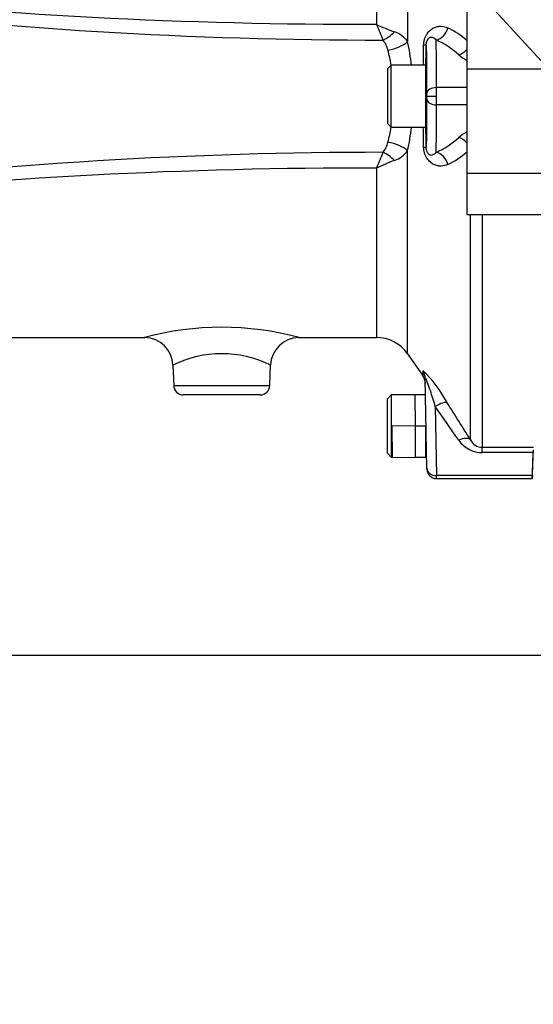
# Paper-space layout 'Sheet1' of a CAD drawing. Units: millimetres. Extents: x -24 to 2970, y -14 to 2100.
# Drawn here: x 386 to 494, y 805 to 1011 of the extents above; entities that cross this region are included whole.
import ezdxf
from ezdxf.enums import TextEntityAlignment as Align

# ---------------------------------------------------------------- set-up
doc = ezdxf.new("R2010")
doc.units = ezdxf.units.MM
doc.header["$LTSCALE"] = 5
for name, color, linetype in [('Default', 7, 'Continuous'), ('tangent', 7, 'Continuous'), ('TSH-1', 7, 'Continuous'), ('visible', 7, 'Continuous')]:
    doc.layers.add(name, color=color, linetype=linetype)
doc.styles.add('SEACAD_Arial', font='arial.ttf')
doc.dimstyles.new('ISO-InstDr', dxfattribs={"dimtxt": 16, "dimasz": 22.4, "dimexe": 8, "dimexo": 8, "dimgap": 4, "dimtad": 1, "dimdec": 0, "dimzin": 0, "dimdsep": 46, "dimtxsty": 'SEACAD_Arial', "dimblk1": '_SE_FILLED', "dimblk2": '_SE_FILLED', "dimsah": 1, "dimcen": 8, "dimadec": 0, "dimazin": 0, "dimtfac": 0.5, "dimtofl": 0, "dimtmove": 0, "dimatfit": 3, "dimfxl": 1, "dimtzin": 0, "dimarcsym": 0})

# ---------------------------------------------------------------- blocks, each defined once
blk = doc.blocks.new('SE3')
at = {"layer": 'tangent', "color": 7, "linetype": 'Continuous'}
for p, q in [((467.18, 1048.97), (467.18, 1006.47)), ((460.63, 1045.56), (460.63, 1010.1)), ((479.55, 996.86), (473.22, 996.86)), ((479.55, 993.26), (473.22, 993.26)), ((467.18, 941.15), (467.18, 983.65)), ((460.63, 980.02), (460.63, 944.56)), ((480.35, 923.17), (480.35, 970.27)), ((482.81, 970.27), (482.81, 921.59)), ((470.34, 937.61), (470.36, 936.61)), ((418.18, 934.49), (438.31, 934.49)), ((472.97, 930.13), (473.21, 915.66)), ((482.81, 920.49), (482.81, 921.59)), ((482.81, 921.59), (493.55, 921.59)), ((493.51, 920.49), (482.81, 920.49)), ((493.32, 915.66), (473.21, 915.66)), ((473.21, 915.06), (473.21, 915.66))]:
    blk.add_line(p, q, dxfattribs=at)
for centre, radius, start, end in [((458.67, 2116.17), 1106.07, 263.93751, 270.10137), ((462.22, 2006.89), 1000.09, 263.12984, 269.9888), ((719.35, 1117.88), 280.27, 202.6154, 203.3496), ((480.6, 1052.48), 46.85, 244.765, 249.8329), ((462.72, 1003.33), 5.46, 35.1914, 71.539), ((468.46, 994.17), 16.76, 48.4931, 64.7506), ((458.09, 1003.54), 5.11, 13.4589, 39.6411), ((413.85, 995.06), 54.54, 6.8559, 12.0754), ((-2672.64, 1053.01), 3143.53, 359.06221, 359.1382), ((466.23, 991.19), 17.11, 47.0475, 66.1546), ((425.68, 995.06), 38.61, 9.6979, 14.4933), ((482.8, 1009.3), 7.43, 228.6823, 243.9259), ((425.68, 995.06), 38.61, 345.5067, 350.3001), ((413.85, 995.06), 54.54, 347.9246, 353.1326), ((-2672.63, 937.11), 3143.52, 0.8618, 0.93771), ((482.8, 980.82), 7.44, 116.1042, 131.2931), ((458.19, 986.54), 5, 320.0637, 346.8362), ((466.23, 998.94), 17.11, 293.8454, 312.9525), ((462.22, -16.77), 1000.09, 90.0112, 96.87016), ((719.35, 872.25), 280.27, 156.6504, 157.3846), ((462.65, 986.9), 5.57, 288.854, 324.4157), ((468.46, 995.95), 16.76, 295.2494, 311.5053), ((480.6, 937.64), 46.85, 110.1671, 115.235), ((458.67, -126.05), 1106.07, 89.89863, 96.06249), ((428.25, 884.38), 62.32, 74.9251, 105.0798), ((428.25, 918.27), 22.91, 63.5189, 116.486), ((452.38, 918.76), 26.08, 27.8744, 46.4387), ((-269.39, 407.14), 908.08, 34.6216, 35.16419), ((-371.43, 390.53), 1004.6, 32.01857, 32.54389), ((482.81, 926.46), 5.98, 214.5941, 269.9598), ((482.91, 924.45), 2.86, 206.5456, 267.9101)]:
    blk.add_arc(centre, radius, start, end, dxfattribs=at)
for centre, major_axis, ratio, start_param, end_param in [((462.06, 1009.65), (4.01, 2.99), 0.484169, 4.359256, 4.961184), ((473.15, 1009.71), (1.3, 2.7), 0.816603, 3.672804, 4.957254), ((463.08, 1007.08), (4.89, 1.06), 0.461893, 4.608621, 5.598996), ((468.08, 1006.05), (3, -0.04), 0.161468, 5.674826, 6.265503), ((469.9, 996.47), (1.03, 58.72), 0.01745, -1.522028, -1.407691), ((470.58, 980.1), (0.45, 26), 0.01745, -0.92699, -0.089435), ((472.58, 980.06), (0.45, 28), 0.016204, -0.927032, -0.296469), ((477.89, 1006.25), (2.14, 2.11), 0.746778, 4.07725, 4.750162), ((471.19, 995.1), (-0.017, -1), 0.01745, 1.536189, 2.214602), ((473.22, 995.66), (-2, 0.01), 0.599996, 4.715009, 6.261371), ((473.19, 995.06), (0.02, 3), 0.005818, 4.712423, 5.355924), ((470.58, 1010.03), (0.45, -26), 0.01745, 0.089435, 0.92699), ((471.19, 995.03), (0.017, -1), 0.01745, 0.92699, 1.605404), ((473.22, 994.46), (-2, -0.01), 0.599996, 0.021814, 1.568176), ((472.58, 1010.06), (0.45, -28), 0.016204, 0.296469, 0.927032), ((473.19, 995.06), (0.02, -3), 0.005818, 0.927261, 1.570762), ((469.9, 993.65), (-1.03, 58.72), 0.01745, 4.549283, 4.66362), ((463.08, 983.05), (4.89, -1.06), 0.461893, 0.684189, 1.674564), ((477.89, 983.88), (2.14, -2.11), 0.746778, 1.533023, 2.205935), ((462.06, 980.47), (4.01, -2.99), 0.484169, 1.322001, 1.923929), ((468.08, 984.08), (3, 0.04), 0.161468, 0.017683, 0.608359), ((473.15, 980.42), (1.3, -2.7), 0.816603, 1.325932, 2.610382), ((467.88, 935.92), (3, 0.05), 0.982526, 0, 0.593709), ((472.97, 929.28), (2.53, 1.61), 0.24179, 0.129504, 1.417723), ((477.89, 921.47), (2.54, 1.59), 0.473362, 0.097976, 1.282896), ((473.21, 917.26), (-2, -0.03), 0.799956, 0, 1.556834)]:
    blk.add_ellipse(centre, major_axis=major_axis, ratio=ratio, start_param=start_param, end_param=end_param, dxfattribs=at)
for points, knots in [([(470.53, 1005.73), (470.54, 1005.95), (470.56, 1006.17), (470.63, 1006.61), (470.68, 1006.82), (470.8, 1007.23), (470.88, 1007.43), (471.06, 1007.79), (471.15, 1007.96), (471.36, 1008.27), (471.47, 1008.41), (471.7, 1008.67), (471.82, 1008.78), (472.06, 1008.99), (472.18, 1009.08), (472.43, 1009.24), (472.56, 1009.31), (472.93, 1009.49), (473.18, 1009.58), (473.68, 1009.68), (473.93, 1009.7), (474.67, 1009.67), (475.15, 1009.55), (475.61, 1009.34)], [0, 0, 0, 0, 0.0625, 0.0625, 0.125, 0.125, 0.1875, 0.1875, 0.25, 0.25, 0.3125, 0.3125, 0.375, 0.375, 0.4375, 0.4375, 0.5, 0.5, 0.625, 0.625, 0.75, 0.75, 1, 1, 1, 1]), ([(473.15, 1006.84), (472.84, 1007.17), (472.51, 1007.37), (471.95, 1007.37), (471.76, 1007.32), (471.46, 1007.07), (471.36, 1006.96), (471.21, 1006.68), (471.16, 1006.56), (471.09, 1006.28), (471.08, 1006.13), (471.08, 1005.99)], [0, 0, 0, 0, 0.5, 0.5, 0.75, 0.75, 0.875, 0.875, 0.9375, 0.9375, 1, 1, 1, 1]), ([(475.61, 980.79), (475.15, 980.58), (474.67, 980.46), (473.94, 980.43), (473.69, 980.45), (473.19, 980.55), (472.94, 980.63), (472.43, 980.87), (472.18, 981.03), (471.82, 981.34), (471.7, 981.45), (471.48, 981.71), (471.36, 981.85), (471.16, 982.16), (471.06, 982.33), (470.88, 982.7), (470.8, 982.89), (470.68, 983.3), (470.63, 983.52), (470.56, 983.95), (470.54, 984.17), (470.53, 984.39)], [0, 0, 0, 0, 0.25, 0.25, 0.375, 0.375, 0.5, 0.5, 0.625, 0.625, 0.6875, 0.6875, 0.75, 0.75, 0.8125, 0.8125, 0.875, 0.875, 0.9375, 0.9375, 1, 1, 1, 1]), ([(471.08, 984.13), (471.08, 984.07), (471.08, 984), (471.1, 983.85), (471.11, 983.78), (471.14, 983.64), (471.16, 983.57), (471.21, 983.45), (471.23, 983.4), (471.31, 983.26), (471.36, 983.19), (471.46, 983.06), (471.51, 983.01), (471.66, 982.89), (471.75, 982.83), (471.95, 982.77), (472.04, 982.75), (472.32, 982.75), (472.49, 982.8), (472.83, 982.99), (472.99, 983.12), (473.15, 983.29)], [0, 0, 0, 0, 0.03125, 0.03125, 0.0625, 0.0625, 0.09375, 0.09375, 0.125, 0.125, 0.1875, 0.1875, 0.25, 0.25, 0.375, 0.375, 0.5, 0.5, 0.75, 0.75, 1, 1, 1, 1]), ([(472.97, 930.13), (472.65, 931.22), (472.32, 932.33), (471.75, 934.01), (471.56, 934.58), (471.25, 935.38), (471.15, 935.64), (471, 935.95), (470.96, 936.03), (470.89, 936.09), (470.88, 936.05), (470.88, 935.97)], [0, 0, 0, 0, 0.5, 0.5, 0.75, 0.75, 0.875, 0.875, 0.9375, 0.9375, 1, 1, 1, 1])]:
    blk.add_open_spline(points, degree=3, knots=knots, dxfattribs=at)
at = {"layer": 'visible', "color": 7, "linetype": 'Continuous'}
for p, q in [((479.55, 1013.85), (479.55, 1000.75)), ((463.75, 1001.56), (462.95, 1000.76)), ((463.75, 988.56), (463.75, 1001.56)), ((470.95, 1001.56), (463.75, 1001.56)), ((470.95, 1001.56), (470.95, 988.56)), ((462.95, 1000.76), (462.95, 989.36)), ((479.55, 1000.75), (509.55, 1000.75)), ((479.55, 1000.75), (479.55, 978.96)), ((471.13, 995.06), (471.21, 995.06)), ((471.21, 995.06), (473.21, 995.06)), ((462.95, 989.36), (463.75, 988.56)), ((463.75, 988.56), (470.95, 988.56)), ((479.55, 978.96), (479.55, 970.27)), ((479.55, 978.96), (509.55, 978.96)), ((479.55, 970.27), (509.55, 970.27)), ((341.88, 944.56), (412.21, 944.56)), ((444.37, 944.56), (460.63, 944.56)), ((467.18, 941.15), (470.3, 936.7)), ((418.03, 938.81), (418.18, 934.49)), ((438.31, 934.49), (438.46, 938.8)), ((471.21, 917.23), (470.88, 935.97)), ((436.31, 932.56), (420.18, 932.56)), ((463.75, 932.56), (462.95, 931.76)), ((462.95, 920.36), (462.95, 931.76)), ((463.75, 932.56), (463.75, 919.56)), ((468.75, 932.56), (463.75, 932.56)), ((470.94, 932.6), (468.75, 932.56)), ((468.81, 926.06), (468.75, 932.56)), ((468.81, 926.06), (463.85, 926.02)), ((463.85, 926.02), (463.97, 919.48)), ((468.81, 926.06), (470.95, 926.08)), ((468.86, 919.56), (468.81, 926.06)), ((470.95, 926.08), (470.95, 919.56)), ((493.29, 915.06), (493.55, 921.06)), ((462.95, 920.36), (463.75, 919.56)), ((463.75, 919.56), (463.88, 919.56)), ((463.97, 919.48), (468.86, 919.56)), ((468.86, 919.56), (470.95, 919.56)), ((470.95, 919.6), (471.17, 919.6)), ((493.32, 915.66), (493.51, 920.49)), ((471.21, 917.03), (471.21, 917.23)), ((473.21, 915.06), (493.29, 915.06)), ((493.32, 915.66), (493.29, 915.06))]:
    blk.add_line(p, q, dxfattribs=at)
for centre, radius, start, end in [((471.35, 999.46), 0.4, 180, 240.1777), ((471.35, 990.66), 0.4, 119.8223, 180), ((412.1, 938.66), 5.89, 1.432, 88.9626), ((444.44, 938.57), 5.98, 90.6837, 177.7574), ((460.63, 936.56), 8, 35, 90), ((467.9, 934.89), 3, 1, 36.9009), ((420.18, 934.56), 2, 182, 270), ((436.31, 934.56), 2, 270, 358), ((473.21, 917.06), 2, 181, 270.7705)]:
    blk.add_arc(centre, radius, start, end, dxfattribs=at)
for major_axis, start_param, end_param in [((-0.07, -4.25), 1.571101, 3.424763), ((-0.07, 4.25), 2.858423, 4.712084)]:
    blk.add_ellipse((471.05, 995.06), major_axis=major_axis, ratio=0.01745, start_param=start_param, end_param=end_param, dxfattribs=at)
blk.add_open_spline([(463.85, 926.02), (463.86, 924.33), (463.87, 922.64), (463.88, 920.26), (463.88, 919.56), (463.88, 919.56), (463.88, 919.56), (463.88, 919.56)], degree=3, knots=[0, 0, 0, 0, 0.25, 0.25, 0.5, 0.5, 0.5002464, 0.5002464, 0.5002464, 0.5002464], dxfattribs=at)
blk = doc.blocks.new('SEANNOT_GROUP125')
at = {"layer": 'Default', "color": 7, "linetype": 'Continuous'}
blk.add_lwpolyline([(343.4, 1166.98), (520.63, 974.86)], dxfattribs=at)
blk = doc.blocks.new('DMBLK126')
at = {"layer": 'Default', "linetype": 'Continuous'}
for points in [[(360.8, 855.66), (368.26, 855.66), (364.53, 878.06)], [(360.8, 723.44), (364.53, 701.04), (368.26, 723.44)]]:
    blk.add_hatch(color=7, dxfattribs=at).paths.add_polyline_path(points)
at = {"layer": 'Default', "color": 7, "linetype": 'Continuous'}
for p, q in [((553.05, 878.06), (356.53, 878.06)), ((364.53, 878.06), (364.53, 701.04)), ((677.55, 701.04), (356.53, 701.04))]:
    blk.add_line(p, q, dxfattribs=at)
at = {"layer": 'Default', "color": 7, "linetype": 'Continuous', "style": 'SEACAD_Arial'}
for s, p in [(')', (344.53, 823.46)), ('6.97"', (344.53, 763.64)), ('177', (325.33, 763.64)), ('(', (344.53, 748.33))]:
    blk.add_text(s, height=16, rotation=90, dxfattribs=at).set_placement(p, align=Align.TOP_LEFT)
blk = doc.blocks.new('_SE_FILLED')
at = {"color": 0}
blk.add_line((0, 0), (-1, 0), dxfattribs=at)
blk.add_solid([(0, 0), (-1, -0.1665), (-1, 0.1665), (0, 0)], dxfattribs=at)

psp = doc.layouts.new('Sheet1')

# ---------------------------------------------------------------- block references
at = {"layer": 'Default'}
psp.add_blockref('SEANNOT_GROUP125', (0, 0), dxfattribs=at)
at = {"layer": 'TSH-1'}
psp.add_blockref('SE3', (0, 0), dxfattribs=at)

# ---------------------------------------------------------------- dimensions: what is measured, and where the dimension line sits
at = {"layer": 'Default', "color": 7, "linetype": 'Continuous'}
dim = psp.add_linear_dim(base=(364.53, 701.04), p1=(561.05, 878.06), p2=(685.55, 701.04), angle=90, text='\\A1;<>', dimstyle='ISO-InstDr', override={"dimpost": '\\X'}, dxfattribs=at)
dim.commit()
dim.dimension.update_dxf_attribs({"geometry": 'DMBLK126', "text_midpoint": (364.53, 789.55), "dimtype": 160})

doc.saveas('drawing.dxf')
